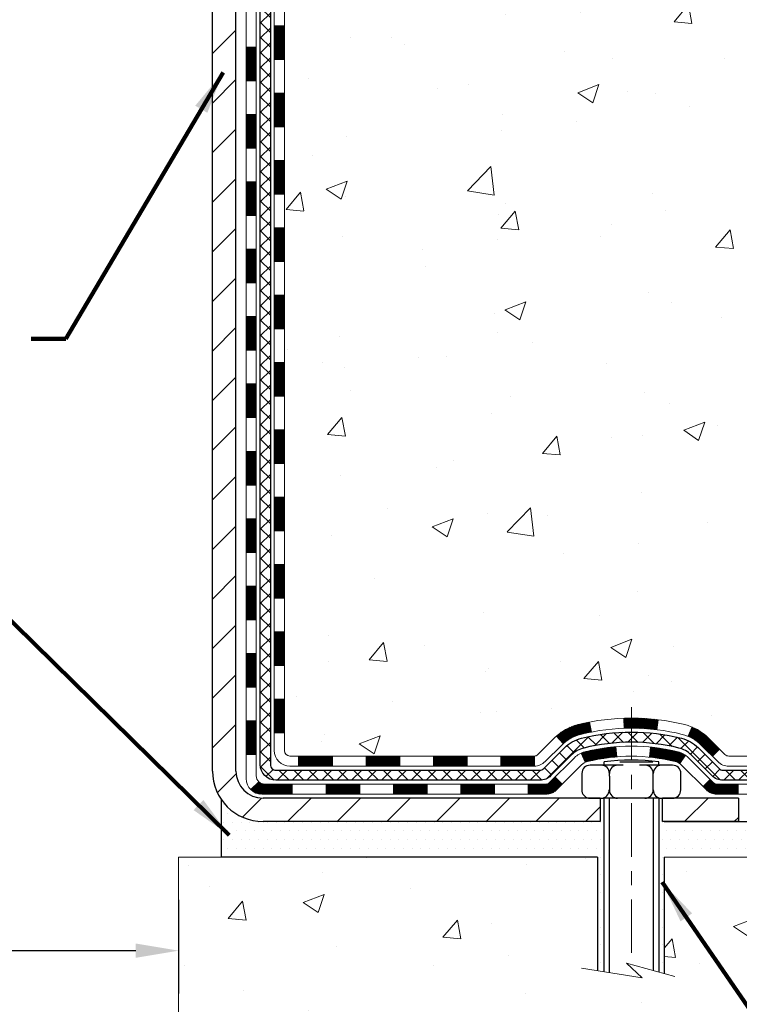
# Model space of a CAD drawing. Extents: x 13 to 3254, y -728 to 1977.
# Drawn here: x 394 to 399, y -713 to -706 of the extents above; entities that cross this region are included whole.
import ezdxf

# ---------------------------------------------------------------- set-up
doc = ezdxf.new("R2010")
doc.units = 0
doc.header["$LTSCALE"] = 5
doc.header["$MEASUREMENT"] = 0
doc.linetypes.add('CENTERX2', pattern=[4, 2.5, -0.5, 0.5, -0.5])
doc.layers.get('DEFPOINTS').update_dxf_attribs({"linetype": 'CONTINUOUS'})
for name, color, linetype, lineweight in [('CENTERLINE - L', 1, 'CENTERX2', 18), ('CONCRETE - H', 130, 'CONTINUOUS', 9), ('CONCRETE - L', 132, 'CONTINUOUS', 13), ('DECK COAT - H', 20, 'CONTINUOUS', 20), ('DECK COAT - L', 22, 'CONTINUOUS', 18), ('DIMS', 50, 'CONTINUOUS', 25), ('MIG FOOT - H', 251, 'CONTINUOUS', 20), ('MIG FOOT - L', 7, 'CONTINUOUS', 30), ('PVC SIDESHEET - H', 170, 'CONTINUOUS', 20), ('PVC SIDESHEET - L', 150, 'CONTINUOUS', 25), ('SCREW - L', 1, 'CONTINUOUS', 25), ('SETTING BED - H', 210, 'CONTINUOUS', 20), ('SETTING BED - L', 212, 'CONTINUOUS', 25), ('TEXT - 4', 241, 'CONTINUOUS', 25)]:
    doc.layers.add(name, color=color, linetype=linetype, lineweight=lineweight)
doc.layers.add('DECKCOAT', color=1, linetype='CONTINUOUS')
doc.layers.add('METAL11', color=7, linetype='CONTINUOUS')
doc.styles.add('ROMANS', font='romans', dxfattribs={"width": 0.9})
doc.dimstyles.get("Standard").update_dxf_attribs({"dimtxt": 0.18, "dimasz": 0.18, "dimexe": 0.18, "dimexo": 0.0625, "dimgap": 0.09, "dimtad": 0, "dimtih": 1, "dimtoh": 1, "dimdec": 4, "dimzin": 0, "dimdsep": 46, "dimtxsty": 'Standard', "dimcen": 0.09, "dimadec": 0, "dimazin": 0, "dimtfac": 1, "dimtdec": 4, "dimtofl": 0, "dimtmove": 0, "dimatfit": 3, "dimfxl": 1, "dimtolj": 1, "dimtzin": 0, "dimarcsym": 0})
doc.dimstyles.new('STANDARD$0', dxfattribs={"dimtxt": 0.18, "dimasz": 0.18, "dimexe": 0.18, "dimexo": 0.0625, "dimgap": 0.09, "dimtad": 0, "dimtih": 1, "dimtoh": 1, "dimdec": 4, "dimzin": 0, "dimdsep": 46, "dimtxsty": 'Standard', "dimcen": 0.09, "dimadec": 0, "dimazin": 0, "dimtfac": 1, "dimtdec": 4, "dimtofl": 0, "dimtmove": 0, "dimatfit": 3, "dimfxl": 1, "dimtolj": 1, "dimtzin": 0, "dimarcsym": 0})

# ---------------------------------------------------------------- blocks, each defined once
blk = doc.blocks.new('*D38')
at = {"layer": 'DEFPOINTS', "color": 0, "transparency": 16777216}
for p in [(382.032472054839, -705.4546096261748), (395.0324705388797, -712.1000382104248), (395.0324705388797, -712.7556772775215)]:
    blk.add_point(p, dxfattribs=at)
at = {"layer": 'DIMS', "color": 0, "lineweight": -2, "transparency": 16777216}
for p, q in [((382.032472054839, -705.7546096261748), (382.032472054839, -713.0556772775215)), ((395.0324705388797, -712.4000382104248), (395.0324705388797, -713.0556772775215)), ((382.3324720548391, -712.7556772775215), (387.0090815219363, -712.7556772775215)), ((394.7324705388797, -712.7556772775215), (390.0590815219363, -712.7556772775215))]:
    blk.add_line(p, q, dxfattribs=at)
at = {"layer": 'DIMS', "color": 0, "transparency": 16777216}
for points in [[(382.3324720548391, -712.7056772775215), (382.3324720548391, -712.8056772775215), (382.032472054839, -712.7556772775215)], [(394.7324705388797, -712.7056772775215), (394.7324705388797, -712.8056772775215), (395.0324705388797, -712.7556772775215)]]:
    blk.add_solid(points, dxfattribs=at)
at = {"layer": 'DIMS', "color": 0, "transparency": 16777216, "insert": (388.5340815219363, -712.7260691553424), "char_height": 0.3, "attachment_point": 5}
blk.add_mtext('\\A1;13 IN\\P [330.2mm]', dxfattribs=at)

msp = doc.modelspace()

# ---------------------------------------------------------------- hatches: boundary and pattern name
at = {"layer": 'CONCRETE - H'}
h = msp.add_hatch(dxfattribs=at)
h.set_pattern_fill('AR-CONC', color=256, scale=0.21)
h.set_pattern_definition([(49.99999999999999, (0, 0), (1.506246383461582, -0.1317794834634497), [0.1575, -1.7325]), (355, (0, 0), (-0.2913778005873, 1.579603480770025), [0.126, -1.386]), (100.45144446, (0.1255205301, -0.0109816224), (1.214868578126935, 1.447823981034122), [0.1338544032, -1.4723984352]), (46.18420000000002, (0, 0.42), (2.241206794410302, -0.3475904896654607), [0.23625, -2.598749999999999]), (96.63563549, (0.1867671645, 0.3910340553), (1.96279008591588, 2.045649061626556), [0.2007817182, -2.208598895999999]), (351.1841639899999, (0, 0.42), (1.962790084615023, 2.045649060566979), [0.189, -2.0790000021]), (21, (0.21, 0.315), (1.25350480944877, -0.8454996703972115), [0.1575, -1.7325]), (326.0000000000001, (0.21, 0.315), (0.5109621970353216, 1.522815094598391), [0.126, -1.386]), (71.45144474, (0.3144587334, 0.2445416946), (1.764466991132939, 0.677315420893343), [0.133854399, -1.4723984352]), (37.50000000000001, (0, 0), (0.0255356961663104, 0.6990770930457542), [0, -1.3692, 0, -1.407, 0, -1.39125]), (7.499999999999999, (0, 0), (0.552446028628512, 0.8282645949529565), [0, -0.8021999999999999, 0, -1.3377, 0, -0.53025]), (327.5, (-0.4683, 0), (1.121027115962059, -0.04736523064219748), [0, -0.525, 0, -1.638, 0, -2.1735]), (317.5, (-0.6783, 0), (1.224690955619011, 0.2102204628978672), [0, -0.6825, 0, -1.0878, 0, -1.5435])])
edge = h.paths.add_edge_path()
edge.add_spline(control_points=[(406.0958731124316, -700.0172939071657), (405.5075163519894, -701.661934567623), (403.9765806081479, -703.343980110556), (399.179098657685, -704.0433302210779), (401.4117807936314, -708.6794588211109), (402.0282690727768, -710.8898458151546), (402.0784126740243, -712.1000382104055)], knot_values=[0, 0, 0, 0, 4.420514589884586, 7.20674309846896, 11.6295413025218, 15.11753767473911, 15.11753767473911, 15.11753767473911, 15.11753767473911], degree=3, periodic=0)
edge.add_line((402.0784126740243, -712.1000382104049), (401.5854110220023, -712.1000382104063))
edge.add_line((401.5854110220023, -712.1000382104063), (401.5854110220023, -711.9740542018933))
edge.add_line((401.5854110220023, -711.9740542018933), (401.5854110220023, -711.9031882018934))
edge.add_line((401.5854110220023, -711.9031882018934), (400.9157273220023, -711.9031882018934))
edge.add_arc((400.9157273220023, -711.8638182018934), 0.0393699999999626, 240.0000000000055, 270, ccw=False)
edge.add_line((400.8960423220024, -711.8979136220404), (400.7602814143845, -711.8195320254817))
edge.add_arc((400.7051634143847, -711.914999201893), 0.1102359999996345, 59.9999999999968, 90)
edge.add_line((400.7051634143847, -711.8047632018934), (399.7972054733557, -711.8047632018934))
edge.add_arc((399.7972054733557, -711.7653932018934), 0.0393699999999626, 240.0000326787958, 270.00000000008276, ccw=False)
edge.add_line((399.7775204928021, -711.7994886332677), (399.0974332871968, -711.4068406192225))
edge.add_arc((399.0374333464696, -711.5107637018976), 0.1199999999999002, 60.00003267873795, 90.0000000000814)
edge.add_line((399.0374333464694, -711.3907637018978), (398.8259919639096, -711.3907637018978))
edge.add_arc((398.8259919639097, -711.3513937018979), 0.03936999999984891, 224.999999999766, 269.99999999991724, ccw=False)
edge.add_line((398.7981531699344, -711.379232495873), (398.6816866458014, -711.26276597174))
edge.add_arc((398.4319846714948, -711.5124679460467), 0.3531319186158772, 45.00000000000652, 76.09799910896368)
edge.add_arc((398.1427000784123, -712.6812377194873), 1.557170273114271, 76.09799910897289, 103.9020008910981)
edge.add_arc((397.8534154853282, -711.5124679460479), 0.3531319186166134, 103.9020008910455, 134.9999999999022)
edge.add_line((397.6037135110214, -711.2627659717402), (397.4872469868885, -711.379232495873))
edge.add_arc((397.4594081929133, -711.3513937018978), 0.03936999999984744, 270, 315, ccw=False)
edge.add_line((397.4594081929133, -711.3907637018976), (396.8121413892249, -711.3907637018976))
edge.add_line((396.8121413892249, -711.3907637018976), (395.8137750508793, -711.3907637018976))
edge.add_arc((395.8137750508793, -711.3513937018977), 0.0393699999999626, 180, 270, ccw=False)
edge.add_line((395.7744050508792, -711.3513937018977), (395.774405050824, -702.6635815762617))
edge.add_arc((395.8137750508237, -702.6635815762614), 0.03936999999962154, 104.1702139154279, 180.0000000003309, ccw=False)
edge.add_line((395.8041371420757, -702.6254094972646), (395.8575089972688, -702.6045462879836))
edge.add_line((395.8575089972688, -702.6045462879836), (395.9023644374959, -702.5814170201902))
edge.add_line((395.9023644374959, -702.5814170201902), (395.9563799809061, -702.5414857622709))
edge.add_line((395.9563799809061, -702.5414857622709), (395.9553450199303, -702.5403198231708))
edge.add_line((395.9553450199303, -702.5403198231708), (395.9870900072816, -702.5097438431349))
edge.add_line((395.9870900072816, -702.5097438431349), (396.0215520605154, -702.4670302435123))
edge.add_line((396.0215520605154, -702.4670302435123), (396.0512152115274, -702.4202110967417))
edge.add_line((396.0512152115274, -702.4202110967417), (396.0758421537483, -702.3708704573728))
edge.add_line((396.0758421537483, -702.3708704573728), (396.0959332208221, -702.3196954323605))
edge.add_line((396.0959332208221, -702.3196954323605), (396.1120090607274, -702.2673795244212))
edge.add_line((396.1120090607274, -702.2673795244212), (396.1247812843109, -702.2141028547048))
edge.add_line((396.1247812843109, -702.2141028547048), (396.1349276317382, -702.1601662621838))
edge.add_line((396.1349276317382, -702.1601662621838), (396.145796871867, -702.088234063101))
edge.add_line((396.145796871867, -702.088234063101), (396.1453866575497, -702.0881911935414))
edge.add_line((396.1453866575497, -702.0881911935414), (396.1490805849915, -702.0592832193846))
edge.add_line((396.1490805849915, -702.0592832193846), (396.1555943641223, -702.0047974067636))
edge.add_line((396.1555943641223, -702.0047974067636), (396.1547621477075, -701.9977201508234))
edge.add_arc((393.368180360695, -702.2991455492449), 2.802837013906326, 6.173697454015236, 7.388025714178322)
edge.add_line((396.1477483837433, -701.9387333799575), (396.1405592195092, -701.8851134925969))
edge.add_line((396.1405592195092, -701.8851134925969), (396.1317959707783, -701.8309801849055))
edge.add_line((396.1317959707783, -701.8309801849055), (396.1208489091014, -701.7772240280519))
edge.add_line((396.1208489091014, -701.7772240280519), (396.1070512123887, -701.7242377673485))
edge.add_line((396.1070512123887, -701.7242377673485), (396.0897194771418, -701.6722904321455))
edge.add_line((396.0897194771418, -701.6722904321455), (396.0623570581608, -701.6079737828995))
edge.add_line((396.0623570581608, -701.6079737828995), (396.0611020427527, -701.6085531738718))
edge.add_line((396.0611020427527, -701.6085531738718), (396.041894727405, -701.5730223750578))
edge.add_line((396.041894727405, -701.5730223750578), (396.0105406274812, -701.527319645805))
edge.add_line((396.0105406274812, -701.527319645805), (395.9745900989887, -701.4863368416737))
edge.add_line((395.9745900989887, -701.4863368416737), (395.9322589293953, -701.4487624714616))
edge.add_line((395.9322589293953, -701.4487624714616), (395.8872009291151, -701.4188405268264))
edge.add_line((395.8872009291151, -701.4188405268264), (395.8871400912154, -701.4189417584107))
edge.add_line((395.8871400912154, -701.4189417584107), (395.8468213374251, -701.4004515095054))
edge.add_line((395.8468213374251, -701.4004515095054), (395.8193387835472, -701.3897085013964))
edge.add_line((395.8193387835472, -701.3897085013964), (395.7977038627259, -701.3815344780397))
edge.add_arc((395.8137750508241, -701.345594057715), 0.0393700000001118, 180, 245.9076238354672, ccw=False)
edge.add_line((395.774405050824, -701.345594057715), (395.774405050824, -701.1563590088563))
edge.add_line((395.774405050824, -701.1563590088563), (395.6759800508244, -701.1563590088563))
edge.add_line((395.6759800508244, -701.1563590088563), (395.6759800508243, -701.1518064527364))
edge.add_arc((395.7153500508244, -701.1518064527362), 0.03937000000007629, 122.9031521394432, 180.0000000003309, ccw=False)
edge.add_line((395.6939634541885, -701.1187517952076), (396.0091813946443, -700.9148035637345))
edge.add_arc((395.8314915508227, -700.7161112103066), 0.2665564328768583, 311.8061494065233, 359.0369293989741)
edge.add_line((396.0980103289353, -700.7205914805468), (396.1877916886085, -700.7205914805468))
edge.add_line((396.1877916886085, -700.7205914805468), (396.3866105862464, -700.7205914805468))
edge.add_arc((396.3866105862464, -700.6418513230665), 0.07874015748029706, 270, 360)
edge.add_line((396.4653507437267, -700.6418513230665), (396.4653507437267, -700.0172939071658))
edge.add_line((396.4653507437267, -700.0172939071658), (400.532470538861, -700.0172939071658))
edge.add_line((400.532470538861, -700.0172939071658), (406.0958731124316, -700.0172939071657))
h.paths.add_polyline_path([(398.5746721691868, -705.7465088698898), (401.4246721691868, -705.7465088698898), (401.4246721691868, -704.7965088698897), (398.5746721691868, -704.7965088698897)], flags=24)
h.paths.add_polyline_path([(403.1844806148157, -703.4422254766608), (410.1230520433871, -703.4422254766608), (410.1230520433871, -701.4636540480893), (403.1844806148157, -701.4636540480893)], flags=9)
h = msp.add_hatch(dxfattribs=at)
h.set_pattern_fill('AR-CONC', color=256, scale=0.21)
h.set_pattern_definition([(49.99999999999999, (74.08164062500009, 0.9417562901148813), (1.506246383461582, -0.1317794834634497), [0.1575, -1.7325]), (355, (74.08164062500009, 0.9417562901148813), (-0.2913778005873, 1.579603480770025), [0.126, -1.386]), (100.45144446, (74.2071611551001, 0.9307746677148813), (1.214868578126935, 1.447823981034122), [0.1338544031999999, -1.472398435199999]), (46.18420000000002, (74.08164062500009, 1.361756290114881), (2.241206794410302, -0.3475904896654607), [0.2362499999999999, -2.598749999999998]), (96.63563549, (74.26840778950009, 1.332790345414881), (1.96279008591588, 2.045649061626556), [0.2007817182, -2.208598895999999]), (351.1841639899999, (74.08164062500009, 1.361756290114881), (1.962790084615023, 2.045649060566979), [0.189, -2.0790000021]), (21, (74.29164062500008, 1.256756290114881), (1.25350480944877, -0.8454996703972115), [0.1575, -1.7325]), (326.0000000000001, (74.29164062500008, 1.256756290114881), (0.5109621970353216, 1.522815094598391), [0.126, -1.386]), (71.45144474, (74.3960993584001, 1.186297984714881), (1.764466991132939, 0.677315420893343), [0.133854399, -1.4723984352]), (37.50000000000001, (74.08164062500009, 0.9417562901148813), (0.0255356961663104, 0.6990770930457542), [0, -1.3692, 0, -1.407, 0, -1.39125]), (7.499999999999999, (74.08164062500009, 0.9417562901148813), (0.552446028628512, 0.8282645949529565), [0, -0.8021999999999999, 0, -1.3377, 0, -0.53025]), (327.5, (73.61334062500009, 0.9417562901148813), (1.121027115962059, -0.04736523064219748), [0, -0.525, 0, -1.638, 0, -2.1735]), (317.5, (73.4033406250001, 0.9417562901148813), (1.224690955619011, 0.2102204628978672), [0, -0.6825, 0, -1.0878, 0, -1.5435])])
edge = h.paths.add_edge_path()
edge.add_line((402.1436846344744, -712.1000382104049), (398.4381958384277, -712.1000382104153))
edge.add_line((398.4381958384277, -712.1000382104153), (398.43819583843, -712.915717552745))
edge.add_line((398.43819583843, -712.915717552745), (398.1726114088843, -712.8425417464473))
edge.add_line((398.1726114088843, -712.8425417464473), (398.2828632236736, -712.9459860270138))
edge.add_line((398.2828632236736, -712.9459860270139), (397.9707132279657, -712.8968881603336))
edge.add_line((397.9707132279657, -712.8968881603336), (397.9707132279635, -712.1000382104166))
edge.add_line((397.9707132279635, -712.1000382104166), (395.0324720548391, -712.1000382104248))
edge.add_line((395.0324720548391, -712.1000382104248), (395.0324720548448, -714.1133847998669))
edge.add_spline(control_points=[(395.0324720548448, -714.1133847998669), (395.4935635476867, -714.095668306122), (396.4462920593401, -714.05326541303), (398.2709343482551, -714.7504826648874), (399.5864649164154, -712.7532316579587), (401.9266887211817, -713.2461553263066), (402.1064585406562, -712.2966619274973), (402.1436846344744, -712.1000382104048)], knot_values=[0, 0, 0, 0, 1.397548115898939, 2.888562334697371, 5.206809394118522, 7.352998506013732, 7.913500515757787, 7.913500515757787, 7.913500515757787, 7.913500515757787], degree=3, periodic=0)
at = {"layer": 'DECK COAT - H'}
h = msp.add_hatch(dxfattribs=at)
h.set_pattern_fill('ANSI31', color=256, scale=0.03937, style=0)
h.set_pattern_definition([(45, (211.2462916038772, -600.9113105559496), (-0.003479849246914297, 0.003479849246914297), [])])
h.paths.add_polyline_path([(395.7035390508804, -709.1020301445267), (395.7744050508804, -709.1020301445267), (395.7744050508803, -709.3382501445267), (395.7035390508802, -709.3382501445267)])
h.paths.add_polyline_path([(395.7035390508807, -708.6295901445267), (395.7744050508806, -708.6295901445267), (395.7744050508805, -708.8658101445267), (395.7035390508805, -708.8658101445267)])
h.paths.add_polyline_path([(395.7035390508809, -708.1571501445267), (395.7744050508809, -708.1571501445267), (395.7744050508807, -708.3933701445267), (395.7035390508807, -708.3933701445267)])
h.paths.add_polyline_path([(395.7035390508811, -707.6847101445267), (395.7744050508812, -707.6847101445267), (395.7744050508809, -707.9209301445267), (395.703539050881, -707.9209301445267)])
h.paths.add_polyline_path([(395.7035390508814, -707.2122701445267), (395.7744050508814, -707.2122701445267), (395.7744050508813, -707.4484901445267), (395.7035390508813, -707.4484901445267)])
h.paths.add_polyline_path([(395.7035390508816, -706.7398301445266), (395.7744050508816, -706.7398301445266), (395.7744050508815, -706.9760501445267), (395.7035390508815, -706.9760501445267)])
h.paths.add_polyline_path([(395.7035390508818, -706.2673901445266), (395.7744050508819, -706.2673901445266), (395.7744050508817, -706.5036101445266), (395.7035390508817, -706.5036101445266)])
h.paths.add_polyline_path([(395.5066890508841, -709.2527440159073), (395.5775550508804, -709.2527440159074), (395.5775550508803, -709.4889640159074), (395.5066890508836, -709.4889640159073)])
h.paths.add_polyline_path([(395.5066890508851, -708.7803040159073), (395.5775550508808, -708.7803040159074), (395.5775550508807, -709.0165240159074), (395.5066890508846, -709.0165240159073)])
h.paths.add_polyline_path([(395.5066890508861, -708.3078640159073), (395.577555050881, -708.3078640159074), (395.5775550508809, -708.5440840159074), (395.5066890508857, -708.5440840159073)])
h.paths.add_polyline_path([(395.506689050887, -707.8354240159073), (395.5775550508814, -707.8354240159074), (395.5775550508811, -708.0716440159074), (395.5066890508866, -708.0716440159073)])
h.paths.add_polyline_path([(395.506689050888, -707.3629840159073), (395.5775550508816, -707.3629840159074), (395.5775550508815, -707.5992040159074), (395.5066890508875, -707.5992040159073)])
h.paths.add_polyline_path([(395.5066890508891, -706.8905440159073), (395.5775550508819, -706.8905440159074), (395.5775550508818, -707.1267640159074), (395.5066890508885, -707.1267640159073)])
h.paths.add_polyline_path([(395.50668905089, -706.4181040159073), (395.5775550508822, -706.4181040159074), (395.577555050882, -706.6543240159074), (395.5066890508895, -706.6543240159073)])
h = msp.add_hatch(dxfattribs=at)
h.set_pattern_fill('ANSI31', color=256, scale=0.03937, style=0)
h.set_pattern_definition([(45, (211.2462916038768, -828.7347287513285), (-0.003479849246914297, 0.003479849246914297), [])])
h.paths.add_polyline_path([(395.7035390508794, -710.9917885379264), (395.7744050508794, -710.9917885379264), (395.7744050508792, -711.2280085379264), (395.7035390508793, -711.2280085379264)])
h.paths.add_polyline_path([(395.7035390508797, -710.5193485379264), (395.7744050508796, -710.5193485379264), (395.7744050508796, -710.7555685379264), (395.7035390508796, -710.7555685379264)])
h.paths.add_polyline_path([(395.7035390508799, -710.0469101445267), (395.7744050508799, -710.0469101445267), (395.7744050508798, -710.2831285379264), (395.7035390508798, -710.2831285379264)])
h.paths.add_polyline_path([(395.7035390508801, -709.5744701445267), (395.7744050508801, -709.5744701445267), (395.77440505088, -709.8106901445267), (395.70353905088, -709.8106901445267)])
h.paths.add_polyline_path([(395.5066890508812, -710.6700640159073), (395.5775550508797, -710.6700640159074), (395.5775550508795, -710.9062840159074), (395.5066890508808, -710.9062840159073)])
h.paths.add_polyline_path([(395.5066890508822, -710.1976240159073), (395.57755505088, -710.1976240159074), (395.5775550508798, -710.4338440159074), (395.5066890508817, -710.4338440159073)])
h.paths.add_polyline_path([(395.5066890508832, -709.7251840159073), (395.5775550508802, -709.7251840159074), (395.5775550508801, -709.9614040159074), (395.5066890508827, -709.9614040159073)])
h = msp.add_hatch(dxfattribs=at)
h.set_pattern_fill('ANSI31', color=256, scale=0.03937, style=0)
h.set_pattern_definition([(45, (215.0333506215949, -873.3772212811481), (-0.003479849246914297, 0.003479849246914297), [])])
h.paths.add_polyline_path([(396.3469521388617, -711.3907637018976), (396.5831721388615, -711.3907637018976), (396.5831721388615, -711.4616297018977), (396.3469521388617, -711.4616297018977)])
h.paths.add_polyline_path([(396.5386840388616, -711.5876137018976), (396.7749040388614, -711.5876137018976), (396.7749040388614, -711.6584797018976), (396.5386840388616, -711.6584797018976)])
h.paths.add_polyline_path([(396.0662440388616, -711.5876137018976), (396.3024640388614, -711.5876137018976), (396.3024640388614, -711.6584797018976), (396.0662440388616, -711.6584797018976)])
edge = h.paths.add_edge_path()
edge.add_arc((395.6366100508791, -711.5285587018976), 0.05905499999999223, 225.0000000000195, 270.0000000000276)
edge.add_line((395.6366100508791, -711.5876137018976), (395.8300240388614, -711.5876137018976))
edge.add_line((395.8300240388614, -711.5876137018976), (395.8300240388614, -711.6584797018976))
edge.add_line((395.8300240388614, -711.6584797018976), (395.6169250508794, -711.6584797018976))
edge.add_arc((395.616925050878, -711.548243701904), 0.1102359999936198, 224.9999999980676, 270.00000000072384, ccw=False)
edge.add_line((395.538976427749, -711.6261923250278), (395.5948518599162, -711.5703168928605))
h.paths.add_polyline_path([(395.5066890508802, -711.1425040159072), (395.5775550508794, -711.1426726489292), (395.5775550508793, -711.3788926489292), (395.5066890508797, -711.3787240159072)])
h.paths.add_polyline_path([(395.8745121388617, -711.3907637018976), (396.1107321388615, -711.3907637018976), (396.1107321388615, -711.4616297018977), (395.8745121388617, -711.4616297018977)])
h = msp.add_hatch(dxfattribs=at)
h.set_pattern_fill('ANSI31', color=256, scale=0.03937, style=0)
h.set_pattern_definition([(45, (206.1898533691988, -873.4769166058555), (-0.003479849246914297, 0.003479849246914297), [])])
h.paths.add_polyline_path([(396.8193921388617, -711.3907637018976), (397.0556121388615, -711.3907637018976), (397.0556121388615, -711.4616297018977), (396.8193921388617, -711.4616297018977)])
h.paths.add_polyline_path([(397.2918321388617, -711.3907637018976), (397.5246801533632, -711.3907637018976, 0.02144170134057288), (397.5280521388619, -711.3906190331746), (397.5280521388615, -711.4616297018977), (397.2918321388617, -711.4616297018977)])
h.paths.add_polyline_path([(397.6818609500775, -711.2505226027414, -0.1237366593047226), (397.8338432852912, -711.1696799352056, -0.01313217533143259), (397.9137183679515, -711.1521222769433), (397.9271096977265, -711.2217115163619, 0.01313217533147817), (397.8508696880605, -711.2384701348327, 0.1237366593049013), (397.7293869469061, -711.3030894133868)])
h.paths.add_polyline_path([(397.0111240388616, -711.5876137018977), (397.2473440388614, -711.5876137018977), (397.2473440388614, -711.6584797018976), (397.0111240388616, -711.6584797018976)])
h.paths.add_polyline_path([(397.8556027073091, -711.3694841922197, -0.04324640446576285), (397.8811388485395, -711.3607638230586, -0.04070359398944642), (398.0993829538635, -711.3252584954337), (398.1050399114562, -711.3958983481148, 0.04070359398944876), (397.8981652513089, -711.4295540226858, 0.04324640446531137), (397.8842084674378, -711.4343201424592)])
h.paths.add_polyline_path([(397.4835640388616, -711.5876137018977), (397.6062180931163, -711.5876137018977, 0.1989123673794921), (397.6340568870915, -711.5760824958729), (397.6727528107173, -711.5373865722472), (397.722862639873, -711.5874964014029), (397.6841667162473, -711.6261923250286, -0.198912367379553), (397.6062180931164, -711.6584797018976), (397.4835640388616, -711.6584797018976)])
h.paths.add_polyline_path([(398.1538969859923, -711.1250066479147, -0.008683585791257758), (398.2079720388618, -711.124067446373), (398.2079720388618, -711.1949334463729, 0.008683585791259676), (398.1563579132028, -711.1958299053466)])
h.paths.add_polyline_path([(398.2079720388618, -711.124067446373, -0.03014854381015566), (398.3952464236611, -711.1353698194813), (398.3867236649223, -711.2057214544267, 0.03014854381015595), (398.2079720388618, -711.1949334463729)])
h.paths.add_polyline_path([(398.3419098479264, -711.3275272967053, -0.03601941678383571), (398.5348052291835, -711.3607638230585, -0.0935601540946129), (398.5875256337754, -711.3848923002724), (398.5465931756873, -711.4427414474646, 0.09356015409565223), (398.5177788264141, -711.4295540226856, 0.03601941678380825), (398.3349323464037, -711.3980489559916)])
h.paths.add_polyline_path([(398.7102113982046, -711.6046263617575), (398.76032122736, -711.5545165326017), (398.7818871906312, -711.5760824958729, 0.1989123673796988), (398.8097259846065, -711.5876137018977), (398.9569697846065, -711.5876137018977), (398.9569697846065, -711.6584797018977), (398.8097259846065, -711.6584797018976, -0.1989123673795969), (398.7317773614756, -711.6261923250286)])
h.paths.add_polyline_path([(398.6968487770968, -711.3128758008962, 0.09785809462208828), (398.6059290916454, -711.2519600856765), (398.6332125219895, -711.1865566883287, -0.09785809462147925), (398.7469586062516, -711.2627659717401), (398.8262991690816, -711.3421065345701), (398.7761893399261, -711.3922163637258)])
at = {"layer": 'MIG FOOT - H'}
h = msp.add_hatch(dxfattribs=at)
h.set_pattern_fill('ANSI31', color=256, scale=1.9685, style=0)
h.set_pattern_definition([(45, (-552.6793044936433, -1167.579960632651), (-0.1739924623457148, 0.1739924623457148), [])])
h.paths.add_polyline_path([(395.4344705388608, -701.2544587104153), (395.2704705388608, -701.2544587104155), (395.2704705388615, -701.8169587104155), (395.434470538861, -701.8169587104155)])
edge = h.paths.add_edge_path()
edge.add_line((395.4344705388613, -702.1919587104155), (395.2704705388613, -702.1919587104155))
edge.add_line((395.2704705388613, -702.1919587104155), (395.2704705388613, -711.4957087104153))
edge.add_arc((395.6248005388614, -711.4957087104151), 0.3543300000001182, 180.0000000000092, 269.9999999999816)
edge.add_line((395.6248005388612, -711.8500387104152), (397.9892205078611, -711.8500387104152))
edge.add_line((397.9892205078611, -711.8500387104152), (397.9892205078608, -711.6860387104152))
edge.add_line((397.9892205078609, -711.6860387104152), (395.6248005388613, -711.6860387104152))
edge.add_arc((395.6248005388612, -711.4957087104153), 0.1903299999999604, 179.9999999999829, 270.0000000000342, ccw=False)
edge.add_line((395.4344705388613, -711.4957087104152), (395.4344705388613, -702.1919587104155))
h.paths.add_polyline_path([(398.957970538861, -711.6860387104152), (398.4267235698611, -711.6860387104152), (398.4267235698611, -711.8500387104153), (398.9579705388613, -711.8500387104152)])
at = {"layer": 'PVC SIDESHEET - H'}
h = msp.add_hatch(dxfattribs=at)
h.set_pattern_fill('ANSI37', color=256, scale=0.59055, style=0)
h.set_pattern_definition([(45, (211.2462916038772, -600.9113105559496), (-0.05219773870371446, 0.05219773870371446), []), (135, (211.2462916038772, -600.9113105559496), (-0.05219773870371446, -0.05219773870371446), [])])
edge = h.paths.add_edge_path()
edge.add_line((395.6051140508795, -711.4498187018976), (395.6051140508802, -702.6010392839642))
edge.add_line((395.6051140508802, -702.6010392839642), (395.6759800508744, -702.6010392839642))
edge.add_line((395.6759800508744, -702.6010392839642), (395.6759800508796, -711.4498187018976))
edge.add_arc((395.7153500508795, -711.4498187018977), 0.0393699999999626, 539.999999999876, 630.0000000000828)
edge.add_line((395.7153500508795, -711.4891887018977), (397.5654491232401, -711.4891887018975))
edge.add_arc((397.5654491232401, -711.4498187018978), 0.03936999999984891, 270, 315)
edge.add_line((397.5932879172153, -711.477657495873), (397.7385824564095, -711.3323629566789))
edge.add_arc((397.9186874457784, -711.5124679460478), 0.254706918616741, 463.9020008910764, 495, ccw=False)
edge.add_arc((398.2079720388618, -712.6812377194874), 1.458745273114345, 450.00000000000114, 463.9020008910778, ccw=False)
edge.add_line((398.2079720388618, -711.222492446373), (398.2079720388618, -711.2933584463731))
edge.add_arc((398.2079720388618, -712.6812377194874), 1.387879273114407, 450.0000000000023, 463.9020008910806)
edge.add_arc((397.9186874457784, -711.5124679460478), 0.1838409186166517, 463.9020008910817, 495.0000000000188)
edge.add_line((397.7886922855649, -711.3824727858344), (397.6433977463709, -711.5277673250284))
edge.add_arc((397.5654491232401, -711.4498187018977), 0.1102359999999386, 270, 315.0000000000314, ccw=False)
edge.add_line((397.5654491232401, -711.5600547018976), (395.7153500508795, -711.5600547018976))
edge.add_arc((395.7153500508795, -711.4498187018976), 0.1102359999999862, 180, 270, ccw=False)
edge = h.paths.add_edge_path()
edge.add_arc((398.2079720388617, -712.6812377194873), 1.458745273114317, 436.0979991089357, 449.9999999999967, ccw=False)
edge.add_arc((398.4972566319449, -711.5124679460474), 0.2547069186164286, 405.00000000000904, 436.09799910894554, ccw=False)
edge.add_line((398.6773616213137, -711.3323629566786), (398.822656160508, -711.4776574958729))
edge.add_arc((398.8504949544833, -711.4498187018976), 0.03937000000000822, 225, 270)
edge.add_line((398.8504949544833, -711.4891887018977), (399.0763322668526, -711.4891887018977))
edge.add_arc((399.0763322668527, -711.6091887018977), 0.1200000000000045, 419.9999999999996, 450, ccw=False)
edge.add_line((399.1363322668527, -711.5052656534435), (399.8164184979509, -711.8979136220403))
edge.add_arc((399.836103497951, -711.8638182018933), 0.03936999999997297, 239.9999999999132, 269.9999999999586)
edge.add_line((399.836103497951, -711.9031882018933), (400.7809845345408, -711.9031882018933))
edge.add_line((400.7809845345407, -711.9031882018933), (400.7809845345407, -711.9740542018933))
edge.add_line((400.7809845345407, -711.9740542018933), (399.8361034979509, -711.9740542018933))
edge.add_arc((399.8361034979509, -711.8638182018933), 0.110235999999901, 239.9999999999919, 270.0000000000148, ccw=False)
edge.add_line((399.7809854979509, -711.9592853783048), (399.0987797147763, -711.5654136857462))
edge.add_arc((399.0787797147764, -711.6000547018975), 0.03999999999995874, 419.999999999996, 450)
edge.add_line((399.0787797147764, -711.5600547018976), (398.8504949544834, -711.5600547018976))
edge.add_arc((398.8504949544833, -711.4498187018976), 0.1102359999999862, 225.0000000000313, 270, ccw=False)
edge.add_line((398.7725463313524, -711.5277673250285), (398.6272517921579, -711.3824727858341))
edge.add_arc((398.4972566319448, -711.5124679460473), 0.183840918616278, 405.0000000000407, 436.097999108954)
edge.add_arc((398.2079720388617, -712.6812377194874), 1.387879273114349, 436.0979991089393, 449.9999999999953)
edge.add_line((398.2079720388618, -711.293358446373), (398.2079720388618, -711.2224924463729))
at = {"layer": 'SETTING BED - H', "linetype": 'Continuous'}
h = msp.add_hatch(dxfattribs=at)
h.set_pattern_fill('DOTS', color=256, scale=0.9842500000000001, style=0)
h.set_pattern_definition([(7.016477563892661e-15, (379.0459552370891, -721.4510419763049), (0.0307578125, 0.061515625), [0, -0.061515625])])
edge = h.paths.add_edge_path()
edge.add_line((397.9707132279635, -712.1000382104166), (397.9707132279657, -712.8968881603337))
edge.add_line((397.9707132279657, -712.8968881603336), (398.0151152577596, -712.9038721262766))
edge.add_line((398.0151152577596, -712.9038721262766), (398.0151152577596, -711.6860387104152))
edge.add_line((398.0151152577596, -711.6860387104152), (397.9892205078618, -711.6860387104152))
edge.add_line((397.9892205078618, -711.6860387104152), (397.9892205078618, -711.8500387104152))
edge.add_line((397.9892205078618, -711.8500387104152), (395.6248005388612, -711.8500387104152))
edge.add_arc((395.6248005388613, -711.4957087104151), 0.3543300000002318, 214.9331046701097, 269.99999999997243, ccw=False)
edge.add_line((395.3343133067389, -711.698605030919), (395.333955791006, -712.100038210424))
edge.add_line((395.333955791006, -712.1000382104239), (397.9707132279635, -712.1000382104165))
h.paths.add_polyline_path([(398.4008288199644, -711.6860387104152), (398.4267235698617, -711.6860387104152), (398.4267235698617, -711.8500387104152), (399.3289422889853, -711.8500387104127), (399.761954124853, -712.1000382104115), (398.4381958384277, -712.1000382104153), (398.43819583843, -712.915717552745), (398.4008288199644, -712.905421912636)])

# ---------------------------------------------------------------- linework, layer by layer
at = {"layer": 'CENTERLINE - L', "ltscale": 0.03}
msp.add_line((398.2079720388618, -711.0469400964994), (398.2079720388618, -712.8514851637092), dxfattribs=at)
at = {"layer": 'CONCRETE - L'}
for p, q in [((395.0324720548391, -712.1000382104248), (395.0324720548448, -714.1133847998669)), ((395.0324720548391, -712.1000382104248), (397.9707132279635, -712.1000382104166)), ((397.9707132279657, -712.8968881603336), (397.9707132279635, -712.1000382104166)), ((398.4381958384277, -712.1000382104153), (398.43819583843, -712.915717552745)), ((398.4381958384277, -712.1000382104153), (402.1436846344744, -712.1000382104049))]:
    msp.add_line(p, q, dxfattribs=at)
msp.add_lwpolyline([(398.5117192542833, -712.9359752735987), (398.1726114088843, -712.8425417464473), (398.2828632236736, -712.9459860270139), (397.8585607665814, -712.8792477737483)], dxfattribs=at)
at = {"layer": 'DECK COAT - L'}
for p, q in [((395.7035390508825, -706.2673901445266), (395.7744050508825, -706.2673901445266)), ((395.5066890508893, -706.4181040159073), (395.5775550508893, -706.4181040159074)), ((395.7035390508824, -706.5036101445266), (395.7744050508824, -706.5036101445266)), ((395.5066890508892, -706.6543240159073), (395.5775550508892, -706.6543240159074)), ((395.7035390508823, -706.7398301445266), (395.7744050508823, -706.7398301445266)), ((395.5066890508879, -706.8905440159073), (395.577555050888, -706.8905440159074)), ((395.703539050881, -706.9760501445267), (395.7744050508811, -706.9760501445267)), ((395.5066890508878, -707.1267640159073), (395.5775550508878, -707.1267640159074)), ((395.7035390508809, -707.2122701445267), (395.7744050508809, -707.2122701445267)), ((395.5066890508877, -707.3629840159073), (395.5775550508877, -707.3629840159074)), ((395.7035390508808, -707.4484901445267), (395.7744050508808, -707.4484901445267)), ((395.5066890508865, -707.5992040159073), (395.5775550508865, -707.5992040159074)), ((395.7035390508796, -707.6847101445267), (395.7744050508796, -707.6847101445267)), ((395.5066890508863, -707.8354240159073), (395.5775550508864, -707.8354240159074)), ((395.7035390508794, -707.9209301445267), (395.7744050508795, -707.9209301445267)), ((395.5066890508862, -708.0716440159073), (395.5775550508862, -708.0716440159074)), ((395.7035390508793, -708.1571501445267), (395.7744050508794, -708.1571501445267)), ((395.506689050885, -708.3078640159073), (395.577555050885, -708.3078640159074)), ((395.7035390508781, -708.3933701445267), (395.7744050508781, -708.3933701445267)), ((395.5066890508849, -708.5440840159073), (395.5775550508849, -708.5440840159074)), ((395.703539050878, -708.6295901445267), (395.774405050878, -708.6295901445267)), ((395.5066890508847, -708.7803040159073), (395.5775550508848, -708.7803040159074)), ((395.7035390508779, -708.8658101445267), (395.7744050508779, -708.8658101445267)), ((395.5066890508835, -709.0165240159073), (395.5775550508835, -709.0165240159074)), ((395.7035390508766, -709.1020301445267), (395.7744050508766, -709.1020301445267)), ((395.5066890508834, -709.2527440159073), (395.5775550508834, -709.2527440159074)), ((395.7035390508765, -709.3382501445267), (395.7744050508765, -709.3382501445267)), ((395.5066890508833, -709.4889640159073), (395.5775550508833, -709.4889640159074)), ((395.7035390508764, -709.5744701445267), (395.7744050508764, -709.5744701445267)), ((395.5066890508828, -709.7251840159073), (395.5775550508828, -709.7251840159074)), ((395.7035390508759, -709.8106901445267), (395.7744050508759, -709.8106901445267)), ((395.5066890508822, -709.9614040159073), (395.5775550508823, -709.9614040159074)), ((395.703539050875, -710.0469101445267), (395.774405050875, -710.0469101445267)), ((395.5066890508814, -710.1976240159073), (395.5775550508815, -710.1976240159074)), ((395.7035390508806, -710.2831285379264), (395.7744050508806, -710.2831285379264)), ((395.5066890508813, -710.4338440159073), (395.5775550508814, -710.4338440159074)), ((395.70353905088, -710.5193485379264), (395.77440505088, -710.5193485379264)), ((395.5066890508809, -710.6700640159073), (395.5775550508809, -710.6700640159074)), ((395.7035390508799, -710.7555685379264), (395.7744050508799, -710.7555685379264)), ((395.50668905088, -710.9062840159073), (395.57755505088, -710.9062840159074)), ((395.7035390508798, -710.9917885379264), (395.7744050508798, -710.9917885379264)), ((395.5066890508799, -711.1425040159073), (395.5775550508799, -711.1425040159074)), ((397.9271096977265, -711.2217115163619), (397.9137183679515, -711.1521222769433)), ((398.1563579132028, -711.1958299053466), (398.1538969859923, -711.1250066479147)), ((398.3867236649223, -711.2057214544267), (398.3952464236611, -711.1353698194813)), ((395.7035390508797, -711.2280085379264), (395.7744050508797, -711.2280085379264)), ((398.6059290916452, -711.2519600856765), (398.6332125219894, -711.1865566883288)), ((397.729386946906, -711.3030894133867), (397.6818609500776, -711.2505226027415)), ((395.5066890508799, -711.3787240159073), (395.5775550508799, -711.3787240159074)), ((397.8842084674376, -711.4343201424592), (397.8556027073088, -711.3694841922193)), ((398.1050399114562, -711.3958983481147), (398.0993829538635, -711.3252584954337)), ((398.3349323464037, -711.3980489559916), (398.3419098479264, -711.3275272967054)), ((398.5465931756873, -711.4427414474645), (398.5875256337756, -711.3848923002722)), ((398.7761893399262, -711.3922163637255), (398.8262991690814, -711.3421065345701)), ((395.8745121388617, -711.3907637018976), (395.8745121388617, -711.4616297018977)), ((396.1107321388615, -711.3907637018976), (396.1107321388615, -711.4616297018977)), ((396.3469521388617, -711.3907637018976), (396.3469521388617, -711.4616297018977)), ((396.5831721388615, -711.3907637018976), (396.5831721388615, -711.4616297018977)), ((396.8193921388617, -711.3907637018976), (396.8193921388617, -711.4616297018977)), ((397.0556121388615, -711.3907637018976), (397.0556121388615, -711.4616297018977)), ((397.2918321388617, -711.3907637018976), (397.2918321388617, -711.4616297018977)), ((397.5280521388619, -711.3907637018976), (397.5280521388615, -711.4616297018977)), ((395.5948518599163, -711.5703168928605), (395.538976427749, -711.6261923250278)), ((395.8300240388614, -711.5876137018976), (395.8300240388614, -711.6584797018976)), ((396.0662440388616, -711.5876137018976), (396.0662440388616, -711.6584797018976)), ((396.3024640388614, -711.5876137018976), (396.3024640388614, -711.6584797018976)), ((396.5386840388616, -711.5876137018976), (396.5386840388616, -711.6584797018976)), ((396.7749040388614, -711.5876137018976), (396.7749040388614, -711.6584797018976)), ((397.0111240388616, -711.5876137018976), (397.0111240388616, -711.6584797018976)), ((397.2473440388614, -711.5876137018976), (397.2473440388614, -711.6584797018976)), ((397.4835640388616, -711.5876137018976), (397.4835640388616, -711.6584797018976)), ((398.76032122736, -711.5545165326017), (398.7102113982048, -711.6046263617574)), ((398.9569697846065, -711.5876137018977), (398.9569697846065, -711.6584797018976))]:
    msp.add_line(p, q, dxfattribs=at)
for points in [[(395.6169250508794, -711.6584797018976, -0.414213562373095), (395.5066890508794, -711.5482437018976), (395.5066890508979, -702.5860844081246)], [(395.5775550508844, -702.586084408125), (395.5775550508791, -711.5285587018976, 0.414213562373095), (395.6366100508791, -711.5876137018976)], [(395.8137750508792, -711.4616297018977, -0.414213562373095), (395.7035390508792, -711.3513937018976), (395.7035390508838, -702.663579920161)], [(395.7744050508838, -702.6635815762617), (395.7744050508792, -711.3513937018976, 0.414213562373095), (395.8137750508792, -711.3907637018976)], [(395.8137750508792, -711.3907637018976), (397.5246801533632, -711.3907637018976, 0.1989123673796998), (397.5525189473385, -711.3792324958729), (397.6689854714712, -711.2627659717405, -0.1365295740960137), (397.8338432852913, -711.1696799352055, -0.1219165551892847), (398.5821007924322, -711.1696799352055, -0.1365295740960137), (398.7469586062518, -711.2627659717405), (398.8634251303843, -711.379232495873, 0.1989123673796998), (398.8912639243596, -711.3907637018976), (399.1027053069194, -711.3907637018976, -0.1316523525283649)], [(399.105152752051, -711.4616297018976), (398.8912639243596, -711.4616297018977, -0.1989123673796998), (398.8133153012288, -711.4293423250285), (398.6968487770966, -711.312875800896, 0.1365295740960137), (398.5650743896628, -711.2384701348326, 0.1219165551892847), (397.8508696880606, -711.2384701348327, 0.1365295740960137), (397.7190953006267, -711.312875800896), (397.6026287764941, -711.4293423250285, -0.1903426122985657), (397.5280521388615, -711.4616297018977), (395.8137750508792, -711.4616297018977)], [(395.6366100508791, -711.5876137018976), (397.6062180931164, -711.5876137018977, 0.1989123673796998), (397.6340568870916, -711.5760824958729), (397.8081794413477, -711.4019599416171, -0.1365295740960137), (397.8811388485395, -711.3607638230586, -0.1219165551892847), (398.5348052291839, -711.3607638230586, -0.1365295740960137), (398.6077646363753, -711.4019599416171), (398.7818871906312, -711.5760824958729, 0.1989123673796998), (398.8097259846065, -711.5876137018977), (399.0499593675877, -711.5876137018977, -0.1316524975874019)], [(399.0524068155113, -711.6584797018977), (398.8097259846065, -711.6584797018976, -0.1989123673796998), (398.7317773614756, -711.6261923250286), (398.5576548072196, -711.4520697707726, 0.1365295740960137), (398.5177788264146, -711.4295540226857, 0.1219165551892847), (397.8981652513089, -711.4295540226857, 0.1365295740960137), (397.8582892705033, -711.4520697707726), (397.6841667162473, -711.6261923250285, -0.1989123673796998), (397.6062180931164, -711.6584797018976), (395.6169250508794, -711.6584797018976)]]:
    msp.add_lwpolyline(points, format="xyb", dxfattribs=at)
at = {"layer": 'DECKCOAT'}
msp.add_line((397.722862639873, -711.5874964014029), (397.6727528107173, -711.5373865722472), dxfattribs=at)
at = {"layer": 'METAL11'}
for p, q in [((397.9892205078611, -711.8500387104152), (397.9892205078611, -711.8500387104152)), ((397.9892205078614, -711.8500387104152), (397.9892205078614, -711.8500387104152)), ((397.9892205078616, -711.8500387104152), (397.9892205078616, -711.8500387104152))]:
    msp.add_line(p, q, dxfattribs=at)
at = {"layer": 'MIG FOOT - L'}
for p, q in [((395.2704705388613, -711.4957087104152), (395.2704705388613, -702.1919587104155)), ((395.4344705388613, -711.4957087104152), (395.4344705388613, -702.1919587104155)), ((397.9892205078611, -711.6860387104152), (395.6248005388612, -711.6860387104152)), ((397.9892205078609, -711.6860387104152), (397.9892205078611, -711.8500387104152)), ((398.4267235698611, -711.8500387104152), (398.4267235698611, -711.6860387104153)), ((398.9579705388613, -711.6860387104152), (398.4267235698611, -711.6860387104152)), ((398.957970538861, -711.6860387104152), (398.957970538861, -711.8500387104152)), ((398.957970538861, -711.6860387104152), (398.9579705388613, -711.8500387104152)), ((397.9892205078611, -711.8500387104152), (395.6248005388612, -711.8500387104152)), ((398.9579705388613, -711.8500387104152), (398.4267235698611, -711.8500387104152))]:
    msp.add_line(p, q, dxfattribs=at)
for radius in [0.3543300000000045, 0.1903300000000045]:
    msp.add_arc((395.6248005388612, -711.4957087104152), radius, 180, 270, dxfattribs=at)
at = {"layer": 'PVC SIDESHEET - L'}
for points in [[(395.7153500508795, -711.5600547018976, -0.414213562373095), (395.6051140508795, -711.4498187018976), (395.6051140508834, -702.5860844081251)], [(395.6759800508834, -702.6010392839644), (395.6759800508796, -711.4498187018976, 0.414213562373095), (395.7153500508795, -711.4891887018977)], [(395.7153500508795, -711.4891887018977), (397.5654491232401, -711.4891887018975, 0.1989123673796998), (397.5932879172153, -711.4776574958729), (397.7385824564095, -711.3323629566787, -0.1365295740960137), (397.8574910669154, -711.2652218791321, -0.1219165551892847), (398.558453010808, -711.265221879132, -0.1365295740960137), (398.6773616213138, -711.3323629566787), (398.822656160508, -711.4776574958729, 0.1989123673796998), (398.8504949544833, -711.4891887018977), (399.0763322668527, -711.4891887018977, -0.1316524975874019)], [(399.0787797147764, -711.5600547018976), (398.8504949544833, -711.5600547018976, -0.1989123673796998), (398.7725463313524, -711.5277673250284), (398.6272517921581, -711.3824727858344, 0.1365295740960137), (398.5414266080386, -711.3340120787592, 0.1219165551892847), (397.8745174696847, -711.3340120787592, 0.1365295740960137), (397.788692285565, -711.3824727858344), (397.6433977463709, -711.5277673250284, -0.1989123673796998), (397.5654491232401, -711.5600547018976), (395.7153500508795, -711.5600547018976)]]:
    msp.add_lwpolyline(points, format="xyb", dxfattribs=at)
at = {"layer": 'SCREW - L'}
for p, q in [((398.0344009358697, -711.4546105730924), (397.9186868672082, -711.4546105730924)), ((398.016032966621, -711.4546105730924), (398.016032966621, -711.4306329070232)), ((398.1501150045311, -711.4546105730924), (398.0344009358697, -711.4546105730924)), ((398.1271660851308, -711.4309403312905), (398.3585942224536, -711.4309403312905)), ((398.3815431418539, -711.4546105730924), (398.2658290731925, -711.4546105730924)), ((398.4972572105153, -711.4546105730924), (398.3815431418539, -711.4546105730924)), ((398.4002453941917, -711.4546105730924), (398.4002453941917, -711.4306329070232)), ((397.8608298328778, -711.5124676074231), (397.8608298328778, -711.5317532855333)), ((398.0537644823685, -711.5317532855333), (398.0537644823685, -711.5124676074231)), ((398.361346143413, -711.5317532855333), (398.361346143413, -711.5124676074231)), ((398.5551142448463, -711.5317532855333), (398.5551142448463, -711.5124676074231)), ((397.8608298328778, -711.5317532855333), (397.8608298328778, -711.6376392574814)), ((398.0537644823685, -711.5317532855333), (398.0537644823685, -711.6376392574814)), ((398.361346143413, -711.6376392574814), (398.361346143413, -711.5317532855333)), ((398.5543360207312, -711.6281816760845), (398.5551142448463, -711.5317532855333)), ((397.9179086430937, -711.6860387104152), (398.0151152577596, -711.6860387104152)), ((398.0151152577596, -711.6860387104152), (398.0151152577596, -712.9042714105922)), ((398.4008288199644, -711.6860387104152), (398.0151152577596, -711.6860387104152)), ((398.0525824656725, -711.6860387104152), (398.0525824656725, -712.9094511582298)), ((398.3612676265057, -711.6860387104152), (398.3612676265057, -712.8942442156838)), ((398.4008288199644, -711.6860387104152), (398.4008288199644, -712.9055842024959)), ((398.4008288199644, -711.6860387104152), (398.4964789864007, -711.6860387104152))]:
    msp.add_line(p, q, dxfattribs=at)
for centre, radius, start, end in [((397.9186868672082, -711.5124676074231), 0.05785703433070866, 90, 180), ((397.9959074480381, -711.5124676074231), 0.05785703433070866, 0, 90), ((398.2081391804064, -713.0592482574361), 1.639906325670983, 83.27266067357628, 96.72733932642369), ((398.1116215166995, -711.5124676074231), 0.05785703433070866, 90, 180), ((398.303489109082, -711.5124676074231), 0.05785703433070866, 0, 90), ((398.4192031777434, -711.5124676074231), 0.05785703433070866, 90, 180), ((398.4972572105153, -711.5124676074231), 0.05785703433070866, 0, 90), ((397.9179086430937, -711.6281816760845), 0.05785703433065947, 189.4080560055795, 270.0000000000196), ((397.995129223923, -711.6281816760845), 0.05785703433070866, 270, 0), ((398.1108432925844, -711.6281816760845), 0.05785703433070866, 180, 270), ((398.3027108849674, -711.6281816760845), 0.05785703433070866, 270, 0), ((398.4184249536289, -711.6281816760845), 0.05785703433070866, 180, 270), ((398.4964789864007, -711.6281816760845), 0.05785703433070866, 270, 0)]:
    msp.add_arc(centre, radius, start, end, dxfattribs=at)
at = {"layer": 'SETTING BED - L'}
for p, q in [((395.333955791006, -712.1000382104239), (395.3339565946144, -711.6980933664407)), ((398.438195838427, -711.8500387104152), (399.3289422889853, -711.8500387104127)), ((397.9707132279635, -712.1000382104166), (395.333955791006, -712.1000382104239)), ((397.9707132279635, -712.1000382104166), (397.9707132279657, -712.8968881603336)), ((398.4381958384277, -712.1000382104153), (398.43819583843, -712.915717552745))]:
    msp.add_line(p, q, dxfattribs=at)

# ---------------------------------------------------------------- dimensions: what is measured, and where the dimension line sits
at = {"layer": 'DIMS'}
dim = msp.add_linear_dim(base=(395.0324705388797, -712.7556772775215), p1=(382.032472054839, -705.4546096261748), p2=(395.0324705388797, -712.1000382104248), text='<>\\P[]', dimstyle='STANDARD$0', override={"dimtxt": 0.3, "dimasz": 0.3, "dimexe": 0.3, "dimexo": 0.3, "dimgap": 0.3, "dimlunit": 5, "dimpost": ' IN', "dimtmove": 1, "dimfrac": 2}, dxfattribs=at)
dim.commit()
dim.dimension.update_dxf_attribs({"geometry": '*D38', "text_midpoint": (388.5340815219363, -712.7260691553424), "dimtype": 160})

# ---------------------------------------------------------------- leaders
at = {"layer": 'TEXT - 4'}
for points in [[(395.344090827636, -706.5944828516916), (394.2426011772646, -708.4637876659202), (393.9997568896057, -708.4637876659202)], [(395.386266711619, -711.9445825606634), (393.7443993584527, -710.3328593302876), (393.5015550707938, -710.3328593302876)], [(398.4230446690833, -712.2747901914984), (399.6621931872849, -714.076294734067), (399.9626380715152, -714.076294734067)]]:
    msp.add_leader(points, dimstyle='Standard', override={"dimtxt": 0.7, "dimasz": 0.3, "dimexe": 0.5, "dimexo": 0.5, "dimtih": 0, "dimtoh": 0, "dimtxsty": 'ROMANS', "dimdle": 0.05, "dimclrd": 256, "dimclre": 256, "dimclrt": 256, "dimtfac": 0.3, "dimlwd": 65535, "dimlwe": 65535}, dxfattribs=at)

doc.saveas('drawing.dxf')
